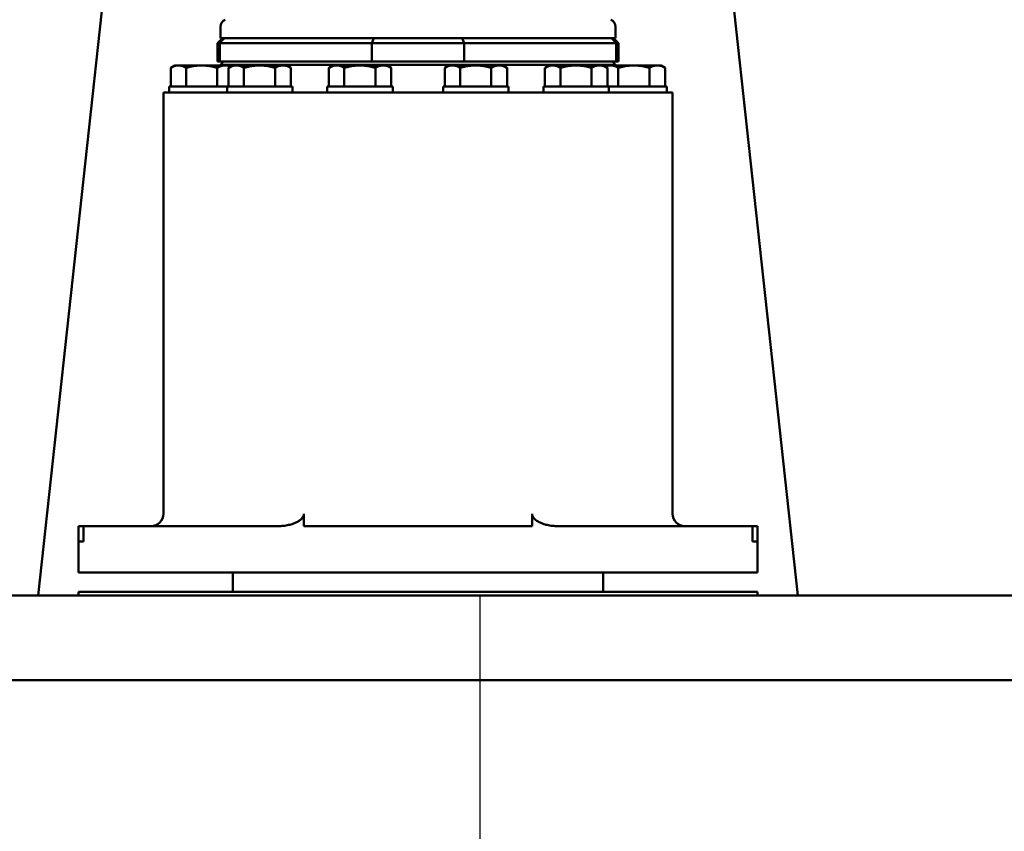
# Model space of a CAD drawing. Extents: x 17 to 717, y 8 to 558.
# Drawn here: x 68 to 84, y 218 to 231 of the extents above; entities that cross this region are included whole.
import ezdxf

# ---------------------------------------------------------------- set-up
doc = ezdxf.new("R2010")
doc.units = 0
doc.header["$LTSCALE"] = 33.333333
doc.header["$MEASUREMENT"] = 0
doc.layers.add('Dimension (ANSI)', color=7, linetype='Continuous', lineweight=25)
doc.layers.add('Visible (ANSI)', color=7, linetype='Continuous', lineweight=50)
doc.styles.add('Label Text (ANSI)', font='tahoma.ttf')
doc.dimstyles.new('Default (ANSI)', dxfattribs={"dimscale": 33.333333, "dimtxt": 0.18, "dimasz": 0.098425, "dimexe": 0.125, "dimexo": 0.0625, "dimgap": 0.031496, "dimtad": 0, "dimtih": 1, "dimtoh": 1, "dimrnd": 1e-08, "dimzin": 0, "dimdsep": 46, "dimtxsty": 'Label Text (ANSI)', "dimcen": 0.09, "dimdle": 0.393701, "dimclrd": 256, "dimclre": 256, "dimclrt": 256, "dimadec": 0, "dimazin": 0, "dimtfac": 1, "dimtofl": 0, "dimtmove": 0, "dimatfit": 3, "dimfxl": 1, "dimtolj": 1, "dimtzin": 0, "dimlwd": -1, "dimlwe": -1, "dimarcsym": 0})

# ---------------------------------------------------------------- blocks, each defined once
blk = doc.blocks.new('*D6')
at = {"layer": 'Defpoints', "color": 0, "transparency": 16777216}
for p in [(322.625, 291.003), (35.262, 184.269), (57.523, 184.269)]:
    blk.add_point(p, dxfattribs=at)
at = {"layer": 'Dimension (ANSI)', "transparency": 16777216}
for p, q in [((72.042, 330.601), (35.262, 330.601)), ((35.262, 330.601), (35.262, 291.003)), ((320.541, 291.003), (31.095, 291.003)), ((35.262, 287.722), (35.262, 187.55)), ((55.44, 184.269), (31.095, 184.269))]:
    blk.add_line(p, q, dxfattribs=at)
for points in [[(34.715, 287.722), (35.809, 287.722), (35.262, 291.003)], [(34.715, 187.55), (35.809, 187.55), (35.262, 184.269)]]:
    blk.add_solid(points, dxfattribs=at)
at = {"layer": 'Dimension (ANSI)', "transparency": 16777216, "insert": (84.322, 333.724), "char_height": 6, "attachment_point": 2, "style": 'Label Text (ANSI)'}
blk.add_mtext('\\A1;106.7"', dxfattribs=at)
blk = doc.blocks.new('*D33')
at = {"layer": 'Defpoints', "color": 0, "transparency": 16777216}
for p in [(442.951, 260.172), (75.523, 184.238), (442.951, 171.042)]:
    blk.add_point(p, dxfattribs=at)
at = {"layer": 'Dimension (ANSI)', "transparency": 16777216}
for p, q in [((442.951, 258.088), (442.951, 166.875)), ((75.523, 182.154), (75.523, 166.875)), ((78.804, 171.042), (253.104, 171.042)), ((439.671, 171.042), (265.37, 171.042))]:
    blk.add_line(p, q, dxfattribs=at)
for points in [[(78.804, 171.588), (78.804, 170.495), (75.523, 171.042)], [(439.671, 171.588), (439.671, 170.495), (442.951, 171.042)]]:
    blk.add_solid(points, dxfattribs=at)
at = {"layer": 'Dimension (ANSI)', "transparency": 16777216, "insert": (259.237, 171.042), "char_height": 6, "attachment_point": 5, "style": 'Label Text (ANSI)'}
blk.add_mtext("\\A1;40'", dxfattribs=at)

msp = doc.modelspace()

# ---------------------------------------------------------------- linework, layer by layer
msp.add_line((75.523, 221.332), (75.523, 179.336))
at = {"layer": 'Visible (ANSI)'}
for p, q in [((68.37, 221.332), (69.737, 233.906)), ((79.309, 233.906), (80.676, 221.332)), ((71.323, 230.367), (71.323, 230.552)), ((77.723, 230.367), (77.723, 230.552)), ((71.353, 230.367), (71.273, 230.287)), ((71.314, 230.287), (71.273, 230.287)), ((71.273, 229.987), (71.273, 230.287)), ((71.314, 230.287), (73.773, 230.287)), ((71.314, 229.987), (71.314, 230.287)), ((71.323, 230.367), (77.723, 230.367)), ((73.807, 230.367), (73.773, 230.287)), ((75.273, 230.287), (73.773, 230.287)), ((73.773, 229.987), (73.773, 230.287)), ((75.239, 230.367), (75.273, 230.287)), ((75.273, 230.287), (77.732, 230.287)), ((75.273, 229.987), (75.273, 230.287)), ((77.693, 230.367), (77.773, 230.287)), ((77.773, 230.287), (77.732, 230.287)), ((77.732, 229.987), (77.732, 230.287)), ((77.773, 229.987), (77.773, 230.287)), ((70.584, 229.926), (70.519, 229.888)), ((70.641, 229.926), (70.584, 229.926)), ((71.018, 229.926), (70.641, 229.926)), ((71.398, 229.926), (71.018, 229.926)), ((71.273, 229.987), (71.314, 229.987)), ((71.426, 229.987), (71.314, 229.987)), ((71.373, 229.987), (71.323, 229.937)), ((77.723, 229.937), (71.323, 229.937)), ((71.323, 229.926), (71.323, 229.937)), ((71.459, 229.926), (71.398, 229.926)), ((71.426, 229.987), (77.62, 229.987)), ((71.522, 229.926), (71.457, 229.888)), ((71.459, 229.926), (71.464, 229.923)), ((71.579, 229.926), (71.522, 229.926)), ((71.956, 229.926), (71.579, 229.926)), ((72.337, 229.926), (71.956, 229.926)), ((72.397, 229.926), (72.337, 229.926)), ((72.397, 229.926), (72.462, 229.888)), ((73.147, 229.926), (73.082, 229.888)), ((73.204, 229.926), (73.147, 229.926)), ((73.581, 229.926), (73.204, 229.926)), ((73.962, 229.926), (73.581, 229.926)), ((74.022, 229.926), (73.962, 229.926)), ((74.022, 229.926), (74.087, 229.888)), ((75.024, 229.926), (74.959, 229.888)), ((75.08, 229.926), (75.024, 229.926)), ((75.457, 229.926), (75.08, 229.926)), ((75.838, 229.926), (75.457, 229.926)), ((75.899, 229.926), (75.838, 229.926)), ((75.899, 229.926), (75.964, 229.888)), ((76.649, 229.926), (76.584, 229.888)), ((76.705, 229.926), (76.649, 229.926)), ((77.082, 229.926), (76.705, 229.926)), ((77.463, 229.926), (77.082, 229.926)), ((77.524, 229.926), (77.463, 229.926)), ((77.524, 229.926), (77.589, 229.888)), ((77.587, 229.926), (77.582, 229.923)), ((77.644, 229.926), (77.587, 229.926)), ((77.732, 229.987), (77.62, 229.987)), ((78.021, 229.926), (77.644, 229.926)), ((77.673, 229.987), (77.723, 229.937)), ((77.723, 229.926), (77.723, 229.937)), ((77.732, 229.987), (77.773, 229.987)), ((78.401, 229.926), (78.021, 229.926)), ((78.462, 229.926), (78.401, 229.926)), ((78.462, 229.926), (78.527, 229.888)), ((70.516, 229.582), (70.516, 229.887)), ((70.765, 229.582), (70.765, 229.887)), ((71.27, 229.582), (71.27, 229.887)), ((71.455, 229.582), (71.455, 229.887)), ((71.703, 229.582), (71.703, 229.887)), ((72.208, 229.582), (72.208, 229.887)), ((72.462, 229.888), (72.465, 229.887)), ((72.465, 229.582), (72.465, 229.887)), ((73.08, 229.582), (73.08, 229.887)), ((73.328, 229.582), (73.328, 229.887)), ((73.833, 229.582), (73.833, 229.887)), ((74.087, 229.888), (74.09, 229.887)), ((74.09, 229.582), (74.09, 229.887)), ((74.956, 229.582), (74.956, 229.887)), ((75.205, 229.582), (75.205, 229.887)), ((75.71, 229.582), (75.71, 229.887)), ((75.964, 229.888), (75.966, 229.887)), ((75.966, 229.582), (75.966, 229.887)), ((76.581, 229.582), (76.581, 229.887)), ((76.83, 229.582), (76.83, 229.887)), ((77.335, 229.582), (77.335, 229.887)), ((77.589, 229.888), (77.592, 229.887)), ((77.592, 229.582), (77.592, 229.887)), ((77.768, 229.582), (77.768, 229.887)), ((78.273, 229.582), (78.273, 229.887)), ((78.527, 229.888), (78.53, 229.887)), ((78.53, 229.582), (78.53, 229.887)), ((70.491, 229.582), (71.429, 229.582)), ((70.491, 229.487), (70.491, 229.582)), ((71.429, 229.582), (72.491, 229.582)), ((71.429, 229.487), (71.429, 229.582)), ((72.491, 229.487), (72.491, 229.582)), ((73.054, 229.582), (74.116, 229.582)), ((73.054, 229.487), (73.054, 229.582)), ((74.116, 229.487), (74.116, 229.582)), ((74.93, 229.582), (75.992, 229.582)), ((74.93, 229.487), (74.93, 229.582)), ((75.992, 229.487), (75.992, 229.582)), ((76.555, 229.582), (77.617, 229.582)), ((76.555, 229.487), (76.555, 229.582)), ((77.617, 229.582), (78.556, 229.582)), ((77.617, 229.487), (77.617, 229.582)), ((78.556, 229.487), (78.556, 229.582)), ((70.398, 229.487), (70.491, 229.487)), ((70.398, 222.657), (70.398, 229.487)), ((70.491, 229.487), (70.592, 229.487)), ((70.592, 229.487), (71.475, 229.487)), ((71.475, 229.487), (71.744, 229.487)), ((71.744, 229.487), (73.272, 229.487)), ((73.272, 229.487), (73.641, 229.487)), ((73.641, 229.487), (75.405, 229.487)), ((75.405, 229.487), (75.774, 229.487)), ((75.774, 229.487), (77.302, 229.487)), ((77.302, 229.487), (77.572, 229.487)), ((77.572, 229.487), (78.454, 229.487)), ((78.454, 229.487), (78.556, 229.487)), ((78.556, 229.487), (78.648, 229.487)), ((78.648, 222.657), (78.648, 229.487)), ((72.673, 222.657), (72.673, 222.457)), ((76.373, 222.457), (76.373, 222.657)), ((69.023, 222.207), (69.023, 222.457)), ((69.023, 222.457), (69.102, 222.457)), ((69.102, 222.457), (69.102, 222.207)), ((69.102, 222.457), (69.461, 222.457)), ((72.262, 222.457), (69.461, 222.457)), ((72.673, 222.457), (76.373, 222.457)), ((79.586, 222.457), (76.784, 222.457)), ((79.586, 222.457), (79.944, 222.457)), ((79.944, 222.207), (79.944, 222.457)), ((79.944, 222.457), (80.023, 222.457)), ((80.023, 222.457), (80.023, 222.207)), ((69.023, 222.207), (69.102, 222.207)), ((69.023, 222.207), (69.023, 221.707)), ((79.944, 222.207), (80.023, 222.207)), ((80.023, 222.207), (80.023, 221.707)), ((69.461, 221.707), (69.023, 221.707)), ((69.461, 221.707), (79.586, 221.707)), ((71.525, 221.707), (71.525, 221.394)), ((77.522, 221.707), (77.522, 221.394)), ((80.023, 221.707), (79.586, 221.707)), ((54.773, 221.332), (96.273, 221.332)), ((69.023, 221.394), (69.023, 221.332)), ((69.023, 221.394), (69.648, 221.394)), ((79.398, 221.394), (69.648, 221.394)), ((79.398, 221.394), (80.023, 221.394)), ((80.023, 221.394), (80.023, 221.332)), ((96.273, 219.957), (54.773, 219.957)), ((96.273, 219.957), (54.773, 219.957))]:
    msp.add_line(p, q, dxfattribs=at)
at = {"layer": 'Visible (ANSI)', "flags": 128}
for points in [[(71.387, 230.367), (71.384, 230.364), (71.381, 230.36), (71.378, 230.357), (71.375, 230.354), (71.372, 230.35), (71.369, 230.347), (71.366, 230.344), (71.363, 230.34), (71.36, 230.337), (71.356, 230.334), (71.353, 230.33), (71.35, 230.327), (71.347, 230.324), (71.344, 230.32), (71.341, 230.317), (71.338, 230.314), (71.335, 230.31), (71.332, 230.307), (71.329, 230.304), (71.326, 230.3), (71.323, 230.297), (71.32, 230.294), (71.317, 230.29), (71.314, 230.287)], [(77.659, 230.367), (77.662, 230.364), (77.665, 230.36), (77.668, 230.357), (77.671, 230.354), (77.674, 230.35), (77.678, 230.347), (77.681, 230.344), (77.684, 230.34), (77.687, 230.337), (77.69, 230.334), (77.693, 230.33), (77.696, 230.327), (77.699, 230.324), (77.702, 230.32), (77.705, 230.317), (77.708, 230.314), (77.711, 230.31), (77.714, 230.307), (77.717, 230.304), (77.72, 230.3), (77.723, 230.297), (77.726, 230.294), (77.729, 230.29), (77.732, 230.287)], [(70.641, 229.926), (70.636, 229.926), (70.631, 229.925), (70.626, 229.925), (70.621, 229.925), (70.616, 229.924), (70.611, 229.923), (70.606, 229.922), (70.601, 229.921), (70.596, 229.92), (70.591, 229.919), (70.586, 229.918), (70.581, 229.916), (70.576, 229.914), (70.571, 229.913), (70.565, 229.911), (70.56, 229.909), (70.555, 229.906), (70.55, 229.904), (70.544, 229.901), (70.539, 229.899), (70.533, 229.896), (70.528, 229.893), (70.522, 229.89), (70.516, 229.887)], [(70.765, 229.887), (70.759, 229.89), (70.754, 229.893), (70.748, 229.896), (70.743, 229.899), (70.737, 229.901), (70.732, 229.904), (70.726, 229.906), (70.721, 229.909), (70.716, 229.911), (70.711, 229.913), (70.706, 229.914), (70.701, 229.916), (70.696, 229.918), (70.69, 229.919), (70.685, 229.92), (70.68, 229.921), (70.675, 229.922), (70.671, 229.923), (70.666, 229.924), (70.661, 229.925), (70.656, 229.925), (70.651, 229.925), (70.646, 229.926), (70.641, 229.926)], [(71.018, 229.926), (71.007, 229.926), (70.997, 229.925), (70.987, 229.925), (70.977, 229.925), (70.967, 229.924), (70.957, 229.923), (70.947, 229.922), (70.937, 229.921), (70.927, 229.92), (70.916, 229.919), (70.906, 229.918), (70.896, 229.916), (70.886, 229.914), (70.875, 229.913), (70.865, 229.911), (70.854, 229.909), (70.843, 229.906), (70.832, 229.904), (70.822, 229.901), (70.811, 229.899), (70.799, 229.896), (70.788, 229.893), (70.777, 229.89), (70.765, 229.887)], [(71.27, 229.887), (71.259, 229.89), (71.247, 229.893), (71.236, 229.896), (71.225, 229.899), (71.214, 229.901), (71.203, 229.904), (71.192, 229.906), (71.181, 229.909), (71.171, 229.911), (71.16, 229.913), (71.15, 229.914), (71.139, 229.916), (71.129, 229.918), (71.119, 229.919), (71.108, 229.92), (71.098, 229.921), (71.088, 229.922), (71.078, 229.923), (71.068, 229.924), (71.058, 229.925), (71.048, 229.925), (71.038, 229.925), (71.028, 229.926), (71.018, 229.926)], [(71.398, 229.926), (71.393, 229.926), (71.388, 229.925), (71.383, 229.925), (71.378, 229.925), (71.373, 229.924), (71.368, 229.923), (71.363, 229.922), (71.357, 229.921), (71.352, 229.92), (71.347, 229.919), (71.342, 229.918), (71.337, 229.916), (71.331, 229.914), (71.326, 229.913), (71.321, 229.911), (71.315, 229.909), (71.31, 229.906), (71.304, 229.904), (71.299, 229.901), (71.293, 229.899), (71.288, 229.896), (71.282, 229.893), (71.276, 229.89), (71.27, 229.887)], [(71.487, 229.906), (71.483, 229.908), (71.479, 229.909), (71.475, 229.911), (71.472, 229.912), (71.468, 229.914), (71.464, 229.915), (71.46, 229.916), (71.457, 229.917), (71.453, 229.918), (71.449, 229.919), (71.446, 229.92), (71.442, 229.921), (71.438, 229.922), (71.435, 229.922), (71.431, 229.923), (71.427, 229.923), (71.424, 229.924), (71.42, 229.924), (71.417, 229.925), (71.413, 229.925), (71.409, 229.925), (71.406, 229.925), (71.402, 229.926), (71.398, 229.926)], [(71.579, 229.926), (71.574, 229.926), (71.569, 229.925), (71.564, 229.925), (71.559, 229.925), (71.554, 229.924), (71.549, 229.923), (71.544, 229.922), (71.539, 229.921), (71.534, 229.92), (71.529, 229.919), (71.524, 229.918), (71.519, 229.916), (71.514, 229.914), (71.509, 229.913), (71.504, 229.911), (71.498, 229.909), (71.493, 229.906), (71.488, 229.904), (71.483, 229.901), (71.477, 229.899), (71.472, 229.896), (71.466, 229.893), (71.46, 229.89), (71.455, 229.887)], [(71.703, 229.887), (71.697, 229.89), (71.692, 229.893), (71.686, 229.896), (71.681, 229.899), (71.675, 229.901), (71.67, 229.904), (71.665, 229.906), (71.659, 229.909), (71.654, 229.911), (71.649, 229.913), (71.644, 229.914), (71.639, 229.916), (71.634, 229.918), (71.629, 229.919), (71.624, 229.92), (71.619, 229.921), (71.614, 229.922), (71.609, 229.923), (71.604, 229.924), (71.599, 229.925), (71.594, 229.925), (71.589, 229.925), (71.584, 229.926), (71.579, 229.926)], [(71.956, 229.926), (71.946, 229.926), (71.936, 229.925), (71.925, 229.925), (71.915, 229.925), (71.905, 229.924), (71.895, 229.923), (71.885, 229.922), (71.875, 229.921), (71.865, 229.92), (71.855, 229.919), (71.844, 229.918), (71.834, 229.916), (71.824, 229.914), (71.813, 229.913), (71.803, 229.911), (71.792, 229.909), (71.782, 229.906), (71.771, 229.904), (71.76, 229.901), (71.749, 229.899), (71.738, 229.896), (71.726, 229.893), (71.715, 229.89), (71.703, 229.887)], [(72.208, 229.887), (72.197, 229.89), (72.185, 229.893), (72.174, 229.896), (72.163, 229.899), (72.152, 229.901), (72.141, 229.904), (72.13, 229.906), (72.119, 229.909), (72.109, 229.911), (72.098, 229.913), (72.088, 229.914), (72.077, 229.916), (72.067, 229.918), (72.057, 229.919), (72.047, 229.92), (72.037, 229.921), (72.026, 229.922), (72.016, 229.923), (72.006, 229.924), (71.996, 229.925), (71.986, 229.925), (71.976, 229.925), (71.966, 229.926), (71.956, 229.926)], [(72.337, 229.926), (72.332, 229.926), (72.326, 229.925), (72.321, 229.925), (72.316, 229.925), (72.311, 229.924), (72.306, 229.923), (72.301, 229.922), (72.296, 229.921), (72.29, 229.92), (72.285, 229.919), (72.28, 229.918), (72.275, 229.916), (72.27, 229.914), (72.264, 229.913), (72.259, 229.911), (72.254, 229.909), (72.248, 229.906), (72.243, 229.904), (72.237, 229.901), (72.232, 229.899), (72.226, 229.896), (72.22, 229.893), (72.214, 229.89), (72.208, 229.887)], [(72.465, 229.887), (72.459, 229.89), (72.453, 229.893), (72.448, 229.896), (72.442, 229.899), (72.436, 229.901), (72.431, 229.904), (72.425, 229.906), (72.42, 229.909), (72.414, 229.911), (72.409, 229.913), (72.404, 229.914), (72.398, 229.916), (72.393, 229.918), (72.388, 229.919), (72.383, 229.92), (72.378, 229.921), (72.373, 229.922), (72.367, 229.923), (72.362, 229.924), (72.357, 229.925), (72.352, 229.925), (72.347, 229.925), (72.342, 229.926), (72.337, 229.926)], [(73.204, 229.926), (73.199, 229.926), (73.194, 229.925), (73.189, 229.925), (73.184, 229.925), (73.179, 229.924), (73.174, 229.923), (73.169, 229.922), (73.164, 229.921), (73.159, 229.92), (73.154, 229.919), (73.149, 229.918), (73.144, 229.916), (73.139, 229.914), (73.134, 229.913), (73.129, 229.911), (73.124, 229.909), (73.118, 229.906), (73.113, 229.904), (73.108, 229.901), (73.102, 229.899), (73.097, 229.896), (73.091, 229.893), (73.085, 229.89), (73.08, 229.887)], [(73.328, 229.887), (73.323, 229.89), (73.317, 229.893), (73.311, 229.896), (73.306, 229.899), (73.3, 229.901), (73.295, 229.904), (73.29, 229.906), (73.284, 229.909), (73.279, 229.911), (73.274, 229.913), (73.269, 229.914), (73.264, 229.916), (73.259, 229.918), (73.254, 229.919), (73.249, 229.92), (73.244, 229.921), (73.239, 229.922), (73.234, 229.923), (73.229, 229.924), (73.224, 229.925), (73.219, 229.925), (73.214, 229.925), (73.209, 229.926), (73.204, 229.926)], [(73.581, 229.926), (73.571, 229.926), (73.561, 229.925), (73.551, 229.925), (73.54, 229.925), (73.53, 229.924), (73.52, 229.923), (73.51, 229.922), (73.5, 229.921), (73.49, 229.92), (73.48, 229.919), (73.469, 229.918), (73.459, 229.916), (73.449, 229.914), (73.438, 229.913), (73.428, 229.911), (73.417, 229.909), (73.407, 229.906), (73.396, 229.904), (73.385, 229.901), (73.374, 229.899), (73.363, 229.896), (73.351, 229.893), (73.34, 229.89), (73.328, 229.887)], [(73.833, 229.887), (73.822, 229.89), (73.81, 229.893), (73.799, 229.896), (73.788, 229.899), (73.777, 229.901), (73.766, 229.904), (73.755, 229.906), (73.744, 229.909), (73.734, 229.911), (73.723, 229.913), (73.713, 229.914), (73.702, 229.916), (73.692, 229.918), (73.682, 229.919), (73.672, 229.92), (73.662, 229.921), (73.651, 229.922), (73.641, 229.923), (73.631, 229.924), (73.621, 229.925), (73.611, 229.925), (73.601, 229.925), (73.591, 229.926), (73.581, 229.926)], [(73.962, 229.926), (73.957, 229.926), (73.951, 229.925), (73.946, 229.925), (73.941, 229.925), (73.936, 229.924), (73.931, 229.923), (73.926, 229.922), (73.921, 229.921), (73.916, 229.92), (73.91, 229.919), (73.905, 229.918), (73.9, 229.916), (73.895, 229.914), (73.889, 229.913), (73.884, 229.911), (73.879, 229.909), (73.873, 229.906), (73.868, 229.904), (73.862, 229.901), (73.857, 229.899), (73.851, 229.896), (73.845, 229.893), (73.839, 229.89), (73.833, 229.887)], [(74.09, 229.887), (74.084, 229.89), (74.078, 229.893), (74.073, 229.896), (74.067, 229.899), (74.061, 229.901), (74.056, 229.904), (74.05, 229.906), (74.045, 229.909), (74.039, 229.911), (74.034, 229.913), (74.029, 229.914), (74.024, 229.916), (74.018, 229.918), (74.013, 229.919), (74.008, 229.92), (74.003, 229.921), (73.998, 229.922), (73.992, 229.923), (73.987, 229.924), (73.982, 229.925), (73.977, 229.925), (73.972, 229.925), (73.967, 229.926), (73.962, 229.926)], [(75.08, 229.926), (75.075, 229.926), (75.07, 229.925), (75.066, 229.925), (75.061, 229.925), (75.056, 229.924), (75.051, 229.923), (75.046, 229.922), (75.041, 229.921), (75.036, 229.92), (75.031, 229.919), (75.026, 229.918), (75.021, 229.916), (75.015, 229.914), (75.01, 229.913), (75.005, 229.911), (75, 229.909), (74.995, 229.906), (74.989, 229.904), (74.984, 229.901), (74.979, 229.899), (74.973, 229.896), (74.968, 229.893), (74.962, 229.89), (74.956, 229.887)], [(75.205, 229.887), (75.199, 229.89), (75.193, 229.893), (75.188, 229.896), (75.182, 229.899), (75.177, 229.901), (75.171, 229.904), (75.166, 229.906), (75.161, 229.909), (75.156, 229.911), (75.151, 229.913), (75.145, 229.914), (75.14, 229.916), (75.135, 229.918), (75.13, 229.919), (75.125, 229.92), (75.12, 229.921), (75.115, 229.922), (75.11, 229.923), (75.105, 229.924), (75.1, 229.925), (75.095, 229.925), (75.09, 229.925), (75.085, 229.926), (75.08, 229.926)], [(75.457, 229.926), (75.447, 229.926), (75.437, 229.925), (75.427, 229.925), (75.417, 229.925), (75.407, 229.924), (75.397, 229.923), (75.387, 229.922), (75.376, 229.921), (75.366, 229.92), (75.356, 229.919), (75.346, 229.918), (75.336, 229.916), (75.325, 229.914), (75.315, 229.913), (75.304, 229.911), (75.294, 229.909), (75.283, 229.906), (75.272, 229.904), (75.261, 229.901), (75.25, 229.899), (75.239, 229.896), (75.228, 229.893), (75.216, 229.89), (75.205, 229.887)], [(75.71, 229.887), (75.698, 229.89), (75.687, 229.893), (75.675, 229.896), (75.664, 229.899), (75.653, 229.901), (75.642, 229.904), (75.632, 229.906), (75.621, 229.909), (75.61, 229.911), (75.6, 229.913), (75.589, 229.914), (75.579, 229.916), (75.569, 229.918), (75.558, 229.919), (75.548, 229.92), (75.538, 229.921), (75.528, 229.922), (75.518, 229.923), (75.508, 229.924), (75.498, 229.925), (75.488, 229.925), (75.477, 229.925), (75.467, 229.926), (75.457, 229.926)], [(75.838, 229.926), (75.833, 229.926), (75.828, 229.925), (75.823, 229.925), (75.818, 229.925), (75.813, 229.924), (75.807, 229.923), (75.802, 229.922), (75.797, 229.921), (75.792, 229.92), (75.787, 229.919), (75.782, 229.918), (75.776, 229.916), (75.771, 229.914), (75.766, 229.913), (75.76, 229.911), (75.755, 229.909), (75.75, 229.906), (75.744, 229.904), (75.739, 229.901), (75.733, 229.899), (75.727, 229.896), (75.722, 229.893), (75.716, 229.89), (75.71, 229.887)], [(75.966, 229.887), (75.961, 229.89), (75.955, 229.893), (75.949, 229.896), (75.943, 229.899), (75.938, 229.901), (75.932, 229.904), (75.927, 229.906), (75.921, 229.909), (75.916, 229.911), (75.911, 229.913), (75.905, 229.914), (75.9, 229.916), (75.895, 229.918), (75.89, 229.919), (75.884, 229.92), (75.879, 229.921), (75.874, 229.922), (75.869, 229.923), (75.864, 229.924), (75.859, 229.925), (75.854, 229.925), (75.848, 229.925), (75.843, 229.926), (75.838, 229.926)], [(76.705, 229.926), (76.7, 229.926), (76.696, 229.925), (76.691, 229.925), (76.686, 229.925), (76.681, 229.924), (76.676, 229.923), (76.671, 229.922), (76.666, 229.921), (76.661, 229.92), (76.656, 229.919), (76.651, 229.918), (76.646, 229.916), (76.641, 229.914), (76.635, 229.913), (76.63, 229.911), (76.625, 229.909), (76.62, 229.906), (76.614, 229.904), (76.609, 229.901), (76.604, 229.899), (76.598, 229.896), (76.593, 229.893), (76.587, 229.89), (76.581, 229.887)], [(76.83, 229.887), (76.824, 229.89), (76.818, 229.893), (76.813, 229.896), (76.807, 229.899), (76.802, 229.901), (76.797, 229.904), (76.791, 229.906), (76.786, 229.909), (76.781, 229.911), (76.776, 229.913), (76.77, 229.914), (76.765, 229.916), (76.76, 229.918), (76.755, 229.919), (76.75, 229.92), (76.745, 229.921), (76.74, 229.922), (76.735, 229.923), (76.73, 229.924), (76.725, 229.925), (76.72, 229.925), (76.715, 229.925), (76.71, 229.926), (76.705, 229.926)], [(77.082, 229.926), (77.072, 229.926), (77.062, 229.925), (77.052, 229.925), (77.042, 229.925), (77.032, 229.924), (77.022, 229.923), (77.012, 229.922), (77.002, 229.921), (76.991, 229.92), (76.981, 229.919), (76.971, 229.918), (76.961, 229.916), (76.95, 229.914), (76.94, 229.913), (76.929, 229.911), (76.919, 229.909), (76.908, 229.906), (76.897, 229.904), (76.886, 229.901), (76.875, 229.899), (76.864, 229.896), (76.853, 229.893), (76.841, 229.89), (76.83, 229.887)], [(77.335, 229.887), (77.323, 229.89), (77.312, 229.893), (77.3, 229.896), (77.289, 229.899), (77.278, 229.901), (77.267, 229.904), (77.257, 229.906), (77.246, 229.909), (77.235, 229.911), (77.225, 229.913), (77.214, 229.914), (77.204, 229.916), (77.194, 229.918), (77.183, 229.919), (77.173, 229.92), (77.163, 229.921), (77.153, 229.922), (77.143, 229.923), (77.133, 229.924), (77.123, 229.925), (77.113, 229.925), (77.103, 229.925), (77.092, 229.926), (77.082, 229.926)], [(77.463, 229.926), (77.458, 229.926), (77.453, 229.925), (77.448, 229.925), (77.443, 229.925), (77.438, 229.924), (77.432, 229.923), (77.427, 229.922), (77.422, 229.921), (77.417, 229.92), (77.412, 229.919), (77.407, 229.918), (77.401, 229.916), (77.396, 229.914), (77.391, 229.913), (77.385, 229.911), (77.38, 229.909), (77.375, 229.906), (77.369, 229.904), (77.364, 229.901), (77.358, 229.899), (77.352, 229.896), (77.347, 229.893), (77.341, 229.89), (77.335, 229.887)], [(77.592, 229.887), (77.586, 229.89), (77.58, 229.893), (77.574, 229.896), (77.568, 229.899), (77.563, 229.901), (77.557, 229.904), (77.552, 229.906), (77.546, 229.909), (77.541, 229.911), (77.536, 229.913), (77.53, 229.914), (77.525, 229.916), (77.52, 229.918), (77.515, 229.919), (77.509, 229.92), (77.504, 229.921), (77.499, 229.922), (77.494, 229.923), (77.489, 229.924), (77.484, 229.925), (77.479, 229.925), (77.473, 229.925), (77.468, 229.926), (77.463, 229.926)], [(77.644, 229.926), (77.64, 229.926), (77.637, 229.925), (77.633, 229.925), (77.63, 229.925), (77.627, 229.925), (77.623, 229.924), (77.62, 229.924), (77.616, 229.924), (77.613, 229.923), (77.61, 229.922), (77.606, 229.922), (77.603, 229.921), (77.599, 229.92), (77.596, 229.919), (77.592, 229.919), (77.589, 229.918), (77.585, 229.917), (77.582, 229.915), (77.578, 229.914), (77.575, 229.913), (77.571, 229.912), (77.568, 229.91), (77.564, 229.909), (77.561, 229.907)], [(77.768, 229.887), (77.762, 229.89), (77.757, 229.893), (77.751, 229.896), (77.746, 229.899), (77.74, 229.901), (77.735, 229.904), (77.729, 229.906), (77.724, 229.909), (77.719, 229.911), (77.714, 229.913), (77.709, 229.914), (77.704, 229.916), (77.698, 229.918), (77.693, 229.919), (77.688, 229.92), (77.683, 229.921), (77.678, 229.922), (77.673, 229.923), (77.669, 229.924), (77.664, 229.925), (77.659, 229.925), (77.654, 229.925), (77.649, 229.926), (77.644, 229.926)], [(78.021, 229.926), (78.01, 229.926), (78, 229.925), (77.99, 229.925), (77.98, 229.925), (77.97, 229.924), (77.96, 229.923), (77.95, 229.922), (77.94, 229.921), (77.93, 229.92), (77.919, 229.919), (77.909, 229.918), (77.899, 229.916), (77.888, 229.914), (77.878, 229.913), (77.868, 229.911), (77.857, 229.909), (77.846, 229.906), (77.835, 229.904), (77.825, 229.901), (77.814, 229.899), (77.802, 229.896), (77.791, 229.893), (77.78, 229.89), (77.768, 229.887)], [(78.273, 229.887), (78.261, 229.89), (78.25, 229.893), (78.239, 229.896), (78.228, 229.899), (78.217, 229.901), (78.206, 229.904), (78.195, 229.906), (78.184, 229.909), (78.173, 229.911), (78.163, 229.913), (78.153, 229.914), (78.142, 229.916), (78.132, 229.918), (78.122, 229.919), (78.111, 229.92), (78.101, 229.921), (78.091, 229.922), (78.081, 229.923), (78.071, 229.924), (78.061, 229.925), (78.051, 229.925), (78.041, 229.925), (78.031, 229.926), (78.021, 229.926)], [(78.401, 229.926), (78.396, 229.926), (78.391, 229.925), (78.386, 229.925), (78.381, 229.925), (78.376, 229.924), (78.371, 229.923), (78.366, 229.922), (78.36, 229.921), (78.355, 229.92), (78.35, 229.919), (78.345, 229.918), (78.34, 229.916), (78.334, 229.914), (78.329, 229.913), (78.324, 229.911), (78.318, 229.909), (78.313, 229.906), (78.307, 229.904), (78.302, 229.901), (78.296, 229.899), (78.291, 229.896), (78.285, 229.893), (78.279, 229.89), (78.273, 229.887)], [(78.53, 229.887), (78.524, 229.89), (78.518, 229.893), (78.512, 229.896), (78.507, 229.899), (78.501, 229.901), (78.495, 229.904), (78.49, 229.906), (78.485, 229.909), (78.479, 229.911), (78.474, 229.913), (78.468, 229.914), (78.463, 229.916), (78.458, 229.918), (78.453, 229.919), (78.448, 229.92), (78.442, 229.921), (78.437, 229.922), (78.432, 229.923), (78.427, 229.924), (78.422, 229.925), (78.417, 229.925), (78.412, 229.925), (78.407, 229.926), (78.401, 229.926)], [(72.262, 222.457), (72.282, 222.457), (72.302, 222.458), (72.323, 222.459), (72.344, 222.461), (72.365, 222.464), (72.386, 222.467), (72.406, 222.471), (72.426, 222.475), (72.445, 222.48), (72.464, 222.485), (72.484, 222.491), (72.504, 222.498), (72.523, 222.505), (72.543, 222.514), (72.561, 222.523), (72.579, 222.533), (72.595, 222.543), (72.612, 222.555), (72.628, 222.569), (72.642, 222.583), (72.654, 222.599), (72.664, 222.617), (72.671, 222.636), (72.673, 222.657)], [(76.373, 222.657), (76.375, 222.636), (76.382, 222.617), (76.392, 222.599), (76.404, 222.583), (76.418, 222.569), (76.434, 222.555), (76.451, 222.543), (76.468, 222.533), (76.485, 222.523), (76.504, 222.514), (76.523, 222.505), (76.543, 222.498), (76.562, 222.491), (76.582, 222.485), (76.601, 222.48), (76.62, 222.475), (76.64, 222.471), (76.661, 222.467), (76.681, 222.464), (76.702, 222.461), (76.723, 222.459), (76.744, 222.458), (76.764, 222.457), (76.784, 222.457)]]:
    msp.add_lwpolyline(points, dxfattribs=at)
at = {"layer": 'Visible (ANSI)'}
for centre, radius, start, end in [((71.448, 230.552), 0.125, 113.5782, 180), ((77.598, 230.552), 0.125, 0, 66.4218), ((70.198, 222.657), 0.2, 270, 0), ((78.848, 222.657), 0.2, 180, 270)]:
    msp.add_arc(centre, radius, start, end, dxfattribs=at)

# ---------------------------------------------------------------- dimensions: what is measured, and where the dimension line sits
at = {"layer": 'Dimension (ANSI)'}
dim = msp.add_linear_dim(base=(35.262, 184.269), p1=(322.625, 291.003), p2=(57.523, 184.269), angle=90, text='<>"', dimstyle='Default (ANSI)', override={"dimdec": 1, "dimtmove": 1}, dxfattribs=at)
dim.commit()
dim.dimension.update_dxf_attribs({"geometry": '*D6', "text_midpoint": (84.322, 330.601), "dimtype": 160})
dim = msp.add_linear_dim(base=(442.951, 171.042), p1=(75.523, 184.238), p2=(442.951, 260.172), angle=0, text="40'", dimstyle='Default (ANSI)', override={"dimdec": 0, "dimlunit": 3}, dxfattribs=at)
dim.commit()
dim.dimension.update_dxf_attribs({"geometry": '*D33', "text_midpoint": (259.237, 171.042)})

doc.saveas('drawing.dxf')
